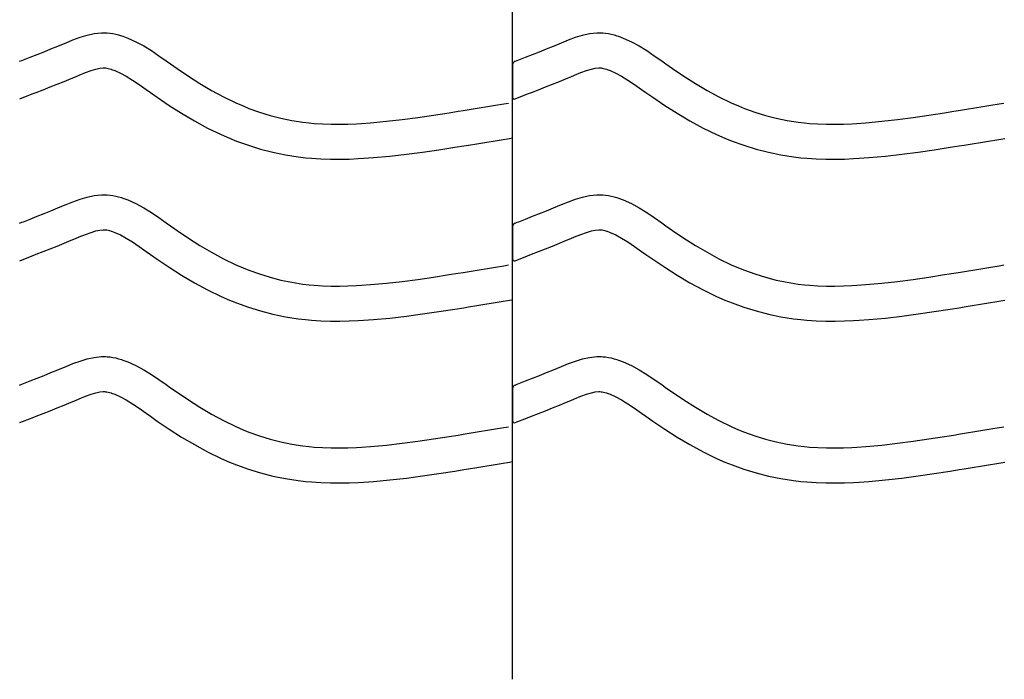
# Model space of a CAD drawing. Extents: x -526 to 8890, y 65 to 5861.
# Drawn here: x 6831 to 7338, y 1976 to 2315 of the extents above; entities that cross this region are included whole.
import ezdxf

# ---------------------------------------------------------------- set-up
doc = ezdxf.new("R2010")
doc.units = 0
doc.header["$LTSCALE"] = 20
doc.header["$MEASUREMENT"] = 0
doc.layers.add('_0-0_', color=7, linetype='CONTINUOUS')

msp = doc.modelspace()

# ---------------------------------------------------------------- linework, layer by layer
at = {"layer": '_0-0_', "color": 7, "linetype": 'Continuous'}
for p, q in [((7085.18, 1975.53), (7085.18, 3401.91)), ((6862.54, 2305.77), (6866.18, 2306.88)), ((6866.18, 2306.88), (6869.86, 2307.69)), ((6869.86, 2307.69), (6873.56, 2308.08)), ((6873.56, 2308.08), (6875.72, 2308.08)), ((6875.72, 2308.08), (6876.57, 2308.03)), ((6876.57, 2308.03), (6878.03, 2307.88)), ((6878.03, 2307.88), (6879.5, 2307.65)), ((6879.5, 2307.65), (6880.95, 2307.35)), ((6880.95, 2307.35), (6882.4, 2306.99)), ((6882.4, 2306.99), (6883.83, 2306.58)), ((6883.83, 2306.58), (6884.66, 2306.31)), ((6884.66, 2306.31), (6887.17, 2305.4)), ((7117.54, 2305.77), (7121.18, 2306.88)), ((7121.18, 2306.88), (7124.86, 2307.69)), ((7124.86, 2307.69), (7128.56, 2308.08)), ((7128.56, 2308.08), (7130.72, 2308.08)), ((7130.72, 2308.08), (7131.57, 2308.03)), ((7131.57, 2308.03), (7133.03, 2307.88)), ((7133.03, 2307.88), (7134.5, 2307.65)), ((7134.5, 2307.65), (7135.95, 2307.35)), ((7135.95, 2307.35), (7137.4, 2306.99)), ((7137.4, 2306.99), (7138.83, 2306.58)), ((7138.83, 2306.58), (7139.66, 2306.31)), ((7139.66, 2306.31), (7142.17, 2305.4)), ((6847.59, 2299.81), (6851.18, 2301.27)), ((6851.18, 2301.27), (6853.27, 2302.13)), ((6853.27, 2302.13), (6855.34, 2302.99)), ((6855.34, 2302.99), (6858.92, 2304.44)), ((6858.92, 2304.44), (6862.54, 2305.77)), ((6887.17, 2305.4), (6891.35, 2303.52)), ((6891.35, 2303.52), (6895.38, 2301.33)), ((6895.38, 2301.33), (6899.3, 2298.9)), ((7102.59, 2299.81), (7106.18, 2301.27)), ((7106.18, 2301.27), (7108.27, 2302.13)), ((7108.27, 2302.13), (7110.34, 2302.99)), ((7110.34, 2302.99), (7113.92, 2304.44)), ((7113.92, 2304.44), (7117.54, 2305.77)), ((7142.17, 2305.4), (7146.35, 2303.52)), ((7146.35, 2303.52), (7150.38, 2301.33)), ((7150.38, 2301.33), (7154.3, 2298.9)), ((6836.93, 2295.57), (6840.47, 2296.97)), ((6840.47, 2296.97), (6844.02, 2298.38)), ((6844.02, 2298.38), (6847.59, 2299.81)), ((6899.3, 2298.9), (6903.14, 2296.31)), ((6903.14, 2296.31), (6906.95, 2293.64)), ((7091.93, 2295.57), (7095.47, 2296.97)), ((7095.47, 2296.97), (7099.02, 2298.38)), ((7099.02, 2298.38), (7102.59, 2299.81)), ((7154.3, 2298.9), (7158.14, 2296.31)), ((7158.14, 2296.31), (7161.95, 2293.64)), ((6831.47, 2293.42), (6832.59, 2293.87)), ((6832.59, 2293.87), (6833.4, 2294.19)), ((6833.4, 2294.19), (6836.93, 2295.57)), ((6906.95, 2293.64), (6909.15, 2292.09)), ((6909.15, 2292.09), (6912.51, 2289.74)), ((7085.21, 2291.57), (7085.19, 2275.03)), ((7086.47, 2293.42), (7087.59, 2293.87)), ((7087.59, 2293.87), (7088.4, 2294.19)), ((7088.4, 2294.19), (7091.93, 2295.57)), ((7161.95, 2293.64), (7164.15, 2292.09)), ((7164.15, 2292.09), (7167.51, 2289.74)), ((6860.14, 2285.5), (6862.15, 2286.33)), ((6862.15, 2286.33), (6865.4, 2287.64)), ((6865.4, 2287.64), (6868.29, 2288.7)), ((6868.29, 2288.7), (6870.74, 2289.46)), ((6870.74, 2289.46), (6872.73, 2289.89)), ((6872.73, 2289.89), (6874.51, 2290.08)), ((6874.51, 2290.08), (6875.19, 2290.08)), ((6875.19, 2290.08), (6875.11, 2290.08)), ((6875.11, 2290.08), (6875.73, 2290.02)), ((6875.73, 2290.02), (6876.32, 2289.93)), ((6876.32, 2289.93), (6876.99, 2289.79)), ((6876.99, 2289.79), (6877.72, 2289.61)), ((6877.72, 2289.61), (6878.58, 2289.36)), ((6878.58, 2289.36), (6878.82, 2289.28)), ((6878.82, 2289.28), (6880.39, 2288.71)), ((6880.39, 2288.71), (6883.35, 2287.38)), ((6883.35, 2287.38), (6886.34, 2285.76)), ((6886.34, 2285.76), (6889.53, 2283.78)), ((6912.51, 2289.74), (6918.36, 2285.8)), ((6918.36, 2285.8), (6924.28, 2282.02)), ((7115.14, 2285.5), (7117.15, 2286.33)), ((7117.15, 2286.33), (7120.4, 2287.64)), ((7120.4, 2287.64), (7123.29, 2288.7)), ((7123.29, 2288.7), (7125.74, 2289.46)), ((7125.74, 2289.46), (7127.73, 2289.89)), ((7127.73, 2289.89), (7129.51, 2290.08)), ((7129.51, 2290.08), (7130.19, 2290.08)), ((7130.19, 2290.08), (7130.11, 2290.08)), ((7130.11, 2290.08), (7130.73, 2290.02)), ((7130.73, 2290.02), (7131.32, 2289.93)), ((7131.32, 2289.93), (7131.99, 2289.79)), ((7131.99, 2289.79), (7132.72, 2289.61)), ((7132.72, 2289.61), (7133.58, 2289.36)), ((7133.58, 2289.36), (7133.82, 2289.28)), ((7133.82, 2289.28), (7135.39, 2288.71)), ((7135.39, 2288.71), (7138.35, 2287.38)), ((7138.35, 2287.38), (7141.34, 2285.76)), ((7141.34, 2285.76), (7144.53, 2283.78)), ((7167.51, 2289.74), (7173.36, 2285.8)), ((7173.36, 2285.8), (7179.28, 2282.02)), ((6847.1, 2280.23), (6850.7, 2281.66)), ((6850.7, 2281.66), (6854.33, 2283.12)), ((6854.33, 2283.12), (6857.99, 2284.61)), ((6857.99, 2284.61), (6860.14, 2285.5)), ((6889.53, 2283.78), (6892.95, 2281.48)), ((6892.95, 2281.48), (6896.59, 2278.92)), ((6924.28, 2282.02), (6930.3, 2278.45)), ((7102.1, 2280.23), (7105.7, 2281.66)), ((7105.7, 2281.66), (7109.33, 2283.12)), ((7109.33, 2283.12), (7112.99, 2284.61)), ((7112.99, 2284.61), (7115.14, 2285.5)), ((7144.53, 2283.78), (7147.95, 2281.48)), ((7147.95, 2281.48), (7151.59, 2278.92)), ((7179.28, 2282.02), (7185.3, 2278.45)), ((6831.49, 2274.09), (6837.89, 2276.61)), ((6837.92, 2276.63), (6839.97, 2277.43)), ((6839.97, 2277.43), (6843.52, 2278.82)), ((6843.52, 2278.82), (6847.1, 2280.23)), ((6896.59, 2278.92), (6898.81, 2277.35)), ((6898.81, 2277.35), (6902.34, 2274.9)), ((6930.3, 2278.45), (6936.44, 2275.12)), ((7086.49, 2274.09), (7092.89, 2276.61)), ((7092.92, 2276.63), (7094.97, 2277.43)), ((7094.97, 2277.43), (7098.52, 2278.82)), ((7098.52, 2278.82), (7102.1, 2280.23)), ((7151.59, 2278.92), (7153.81, 2277.35)), ((7153.81, 2277.35), (7157.34, 2274.9)), ((7185.3, 2278.45), (7191.44, 2275.12)), ((6902.34, 2274.9), (6908.48, 2270.75)), ((6908.48, 2270.75), (6914.84, 2266.69)), ((6936.44, 2275.12), (6942.73, 2272.08)), ((6942.73, 2272.08), (6946.45, 2270.46)), ((7072.25, 2270.18), (7076.43, 2270.87)), ((7076.43, 2270.87), (7080.62, 2271.56)), ((7080.62, 2271.56), (7083.04, 2271.96)), ((7157.34, 2274.9), (7163.48, 2270.75)), ((7163.48, 2270.75), (7169.84, 2266.69)), ((7191.44, 2275.12), (7197.73, 2272.08)), ((7197.73, 2272.08), (7201.45, 2270.46)), ((7327.25, 2270.18), (7331.43, 2270.87)), ((7331.43, 2270.87), (7335.62, 2271.56)), ((7335.62, 2271.56), (7338.04, 2271.96)), ((6914.84, 2266.69), (6921.41, 2262.79)), ((6946.45, 2270.46), (6949.52, 2269.23)), ((6949.52, 2269.23), (6954.91, 2267.3)), ((6954.91, 2267.3), (6960.39, 2265.62)), ((6960.39, 2265.62), (6965.94, 2264.19)), ((7036.43, 2264.54), (7044.51, 2265.72)), ((7044.51, 2265.72), (7052.58, 2266.98)), ((7052.58, 2266.98), (7057.25, 2267.73)), ((7057.25, 2267.73), (7059.68, 2268.12)), ((7059.68, 2268.12), (7063.87, 2268.8)), ((7063.87, 2268.8), (7068.06, 2269.49)), ((7068.06, 2269.49), (7072.25, 2270.18)), ((7169.84, 2266.69), (7176.41, 2262.79)), ((7201.45, 2270.46), (7204.52, 2269.23)), ((7204.52, 2269.23), (7209.91, 2267.3)), ((7209.91, 2267.3), (7215.39, 2265.62)), ((7215.39, 2265.62), (7220.94, 2264.19)), ((7291.43, 2264.54), (7299.51, 2265.72)), ((7299.51, 2265.72), (7307.58, 2266.98)), ((7307.58, 2266.98), (7312.25, 2267.73)), ((7312.25, 2267.73), (7314.68, 2268.12)), ((7314.68, 2268.12), (7318.87, 2268.8)), ((7318.87, 2268.8), (7323.06, 2269.49)), ((7323.06, 2269.49), (7327.25, 2270.18)), ((6921.41, 2262.79), (6928.23, 2259.1)), ((6965.94, 2264.19), (6971.56, 2263.02)), ((6971.56, 2263.02), (6977.21, 2262.13)), ((6977.21, 2262.13), (6980.51, 2261.74)), ((6980.51, 2261.74), (6983.03, 2261.51)), ((6983.03, 2261.51), (6987.39, 2261.22)), ((6987.39, 2261.22), (6991.75, 2261.08)), ((6991.75, 2261.08), (6996.12, 2261.07)), ((6996.12, 2261.07), (7000.48, 2261.16)), ((7000.48, 2261.16), (7004.85, 2261.34)), ((7004.85, 2261.34), (7007.38, 2261.49)), ((7007.38, 2261.49), (7012.1, 2261.82)), ((7012.1, 2261.82), (7020.23, 2262.55)), ((7020.23, 2262.55), (7028.34, 2263.48)), ((7028.34, 2263.48), (7036.43, 2264.54)), ((7176.41, 2262.79), (7183.23, 2259.1)), ((7220.94, 2264.19), (7226.56, 2263.02)), ((7226.56, 2263.02), (7232.21, 2262.13)), ((7232.21, 2262.13), (7235.51, 2261.74)), ((7235.51, 2261.74), (7238.03, 2261.51)), ((7238.03, 2261.51), (7242.39, 2261.22)), ((7242.39, 2261.22), (7246.75, 2261.08)), ((7246.75, 2261.08), (7251.12, 2261.07)), ((7251.12, 2261.07), (7255.48, 2261.16)), ((7255.48, 2261.16), (7259.85, 2261.34)), ((7259.85, 2261.34), (7262.38, 2261.49)), ((7262.38, 2261.49), (7267.1, 2261.82)), ((7267.1, 2261.82), (7275.23, 2262.55)), ((7275.23, 2262.55), (7283.34, 2263.48)), ((7283.34, 2263.48), (7291.43, 2264.54)), ((6928.23, 2259.1), (6935.22, 2255.72)), ((6935.22, 2255.72), (6939.52, 2253.85)), ((7183.23, 2259.1), (7190.22, 2255.72)), ((7190.22, 2255.72), (7194.52, 2253.85)), ((6939.52, 2253.85), (6943.14, 2252.4)), ((6943.14, 2252.4), (6949.23, 2250.22)), ((7060.12, 2249.96), (7062.57, 2250.35)), ((7062.57, 2250.35), (7066.77, 2251.04)), ((7066.77, 2251.04), (7070.97, 2251.73)), ((7070.97, 2251.73), (7075.17, 2252.42)), ((7075.17, 2252.42), (7079.37, 2253.11)), ((7079.37, 2253.11), (7083.55, 2253.8)), ((7083.55, 2253.8), (7085.17, 2254.07)), ((7194.52, 2253.85), (7198.14, 2252.4)), ((7198.14, 2252.4), (7204.23, 2250.22)), ((7315.12, 2249.96), (7317.57, 2250.35)), ((7317.57, 2250.35), (7321.77, 2251.04)), ((7321.77, 2251.04), (7325.97, 2251.73)), ((7325.97, 2251.73), (7330.17, 2252.42)), ((7330.17, 2252.42), (7334.37, 2253.11)), ((7334.37, 2253.11), (7338.55, 2253.8)), ((6949.23, 2250.22), (6955.5, 2248.29)), ((6955.5, 2248.29), (6961.87, 2246.65)), ((6961.87, 2246.65), (6968.32, 2245.31)), ((6968.32, 2245.31), (6974.75, 2244.3)), ((7022.06, 2244.65), (7030.53, 2245.61)), ((7030.53, 2245.61), (7038.91, 2246.71)), ((7038.91, 2246.71), (7047.2, 2247.92)), ((7047.2, 2247.92), (7055.39, 2249.2)), ((7055.39, 2249.2), (7060.12, 2249.96)), ((7204.23, 2250.22), (7210.5, 2248.29)), ((7210.5, 2248.29), (7216.87, 2246.65)), ((7216.87, 2246.65), (7223.32, 2245.31)), ((7223.32, 2245.31), (7229.75, 2244.3)), ((7277.06, 2244.65), (7285.53, 2245.61)), ((7285.53, 2245.61), (7293.91, 2246.71)), ((7293.91, 2246.71), (7302.2, 2247.92)), ((7302.2, 2247.92), (7310.39, 2249.2)), ((7310.39, 2249.2), (7315.12, 2249.96)), ((6974.75, 2244.3), (6978.62, 2243.84)), ((6978.62, 2243.84), (6981.62, 2243.56)), ((6981.62, 2243.56), (6986.51, 2243.24)), ((6986.51, 2243.24), (6991.42, 2243.08)), ((6991.42, 2243.08), (6996.27, 2243.06)), ((6996.27, 2243.06), (7001.05, 2243.17)), ((7001.05, 2243.17), (7005.74, 2243.36)), ((7005.74, 2243.36), (7008.52, 2243.52)), ((7008.52, 2243.52), (7013.54, 2243.87)), ((7013.54, 2243.87), (7022.06, 2244.65)), ((7229.75, 2244.3), (7233.62, 2243.84)), ((7233.62, 2243.84), (7236.62, 2243.56)), ((7236.62, 2243.56), (7241.51, 2243.24)), ((7241.51, 2243.24), (7246.42, 2243.08)), ((7246.42, 2243.08), (7251.27, 2243.06)), ((7251.27, 2243.06), (7256.05, 2243.17)), ((7256.05, 2243.17), (7260.74, 2243.36)), ((7260.74, 2243.36), (7263.52, 2243.52)), ((7263.52, 2243.52), (7268.54, 2243.87)), ((7268.54, 2243.87), (7277.06, 2244.65)), ((6855.34, 2219.72), (6858.92, 2221.17)), ((6858.92, 2221.17), (6862.54, 2222.5)), ((6862.54, 2222.5), (6866.18, 2223.61)), ((6866.18, 2223.61), (6869.86, 2224.41)), ((6869.86, 2224.41), (6873.56, 2224.8)), ((6873.56, 2224.8), (6875.72, 2224.8)), ((6875.72, 2224.8), (6876.57, 2224.75)), ((6876.57, 2224.75), (6878.03, 2224.6)), ((6878.03, 2224.6), (6879.5, 2224.38)), ((6879.5, 2224.38), (6880.95, 2224.08)), ((6880.95, 2224.08), (6882.4, 2223.72)), ((6882.4, 2223.72), (6883.83, 2223.3)), ((6883.83, 2223.3), (6884.66, 2223.04)), ((6884.66, 2223.04), (6887.17, 2222.13)), ((6887.17, 2222.13), (6891.35, 2220.25)), ((6891.35, 2220.25), (6895.38, 2218.05)), ((7110.34, 2219.72), (7113.92, 2221.17)), ((7113.92, 2221.17), (7117.54, 2222.5)), ((7117.54, 2222.5), (7121.18, 2223.61)), ((7121.18, 2223.61), (7124.86, 2224.41)), ((7124.86, 2224.41), (7128.56, 2224.8)), ((7128.56, 2224.8), (7130.72, 2224.8)), ((7130.72, 2224.8), (7131.57, 2224.75)), ((7131.57, 2224.75), (7133.03, 2224.6)), ((7133.03, 2224.6), (7134.5, 2224.38)), ((7134.5, 2224.38), (7135.95, 2224.08)), ((7135.95, 2224.08), (7137.4, 2223.72)), ((7137.4, 2223.72), (7138.83, 2223.3)), ((7138.83, 2223.3), (7139.66, 2223.04)), ((7139.66, 2223.04), (7142.17, 2222.13)), ((7142.17, 2222.13), (7146.35, 2220.25)), ((7146.35, 2220.25), (7150.38, 2218.05)), ((6840.47, 2213.7), (6844.02, 2215.11)), ((6844.02, 2215.11), (6847.59, 2216.54)), ((6847.59, 2216.54), (6851.18, 2218)), ((6851.18, 2218), (6853.27, 2218.86)), ((6853.27, 2218.86), (6855.34, 2219.72)), ((6895.38, 2218.05), (6899.3, 2215.63)), ((6899.3, 2215.63), (6903.14, 2213.04)), ((7095.47, 2213.7), (7099.02, 2215.11)), ((7099.02, 2215.11), (7102.59, 2216.54)), ((7102.59, 2216.54), (7106.18, 2218)), ((7106.18, 2218), (7108.27, 2218.86)), ((7108.27, 2218.86), (7110.34, 2219.72)), ((7150.38, 2218.05), (7154.3, 2215.63)), ((7154.3, 2215.63), (7158.14, 2213.04)), ((6831.47, 2210.15), (6832.59, 2210.6)), ((6832.59, 2210.6), (6833.4, 2210.91)), ((6833.4, 2210.91), (6836.93, 2212.3)), ((6836.93, 2212.3), (6840.47, 2213.7)), ((6903.14, 2213.04), (6906.95, 2210.37)), ((6906.95, 2210.37), (6909.15, 2208.81)), ((7086.47, 2210.15), (7087.59, 2210.6)), ((7087.59, 2210.6), (7088.4, 2210.91)), ((7088.4, 2210.91), (7091.93, 2212.3)), ((7091.93, 2212.3), (7095.47, 2213.7)), ((7158.14, 2213.04), (7161.95, 2210.37)), ((7161.95, 2210.37), (7164.15, 2208.81)), ((6865.4, 2204.37), (6868.29, 2205.43)), ((6868.29, 2205.43), (6870.74, 2206.18)), ((6870.74, 2206.18), (6872.73, 2206.62)), ((6872.73, 2206.62), (6874.51, 2206.8)), ((6874.51, 2206.8), (6875.19, 2206.8)), ((6875.19, 2206.8), (6875.11, 2206.81)), ((6875.11, 2206.81), (6875.73, 2206.75)), ((6875.73, 2206.75), (6876.32, 2206.65)), ((6876.32, 2206.65), (6876.99, 2206.52)), ((6876.99, 2206.52), (6877.72, 2206.33)), ((6877.72, 2206.33), (6878.58, 2206.09)), ((6878.58, 2206.09), (6878.82, 2206.01)), ((6878.82, 2206.01), (6880.39, 2205.44)), ((6880.39, 2205.44), (6883.35, 2204.11)), ((6909.15, 2208.81), (6912.51, 2206.47)), ((6912.51, 2206.47), (6918.36, 2202.53)), ((7085.21, 2208.29), (7085.19, 2191.76)), ((7120.4, 2204.37), (7123.29, 2205.43)), ((7123.29, 2205.43), (7125.74, 2206.18)), ((7125.74, 2206.18), (7127.73, 2206.62)), ((7127.73, 2206.62), (7129.51, 2206.8)), ((7129.51, 2206.8), (7130.19, 2206.8)), ((7130.19, 2206.8), (7130.11, 2206.81)), ((7130.11, 2206.81), (7130.73, 2206.75)), ((7130.73, 2206.75), (7131.32, 2206.65)), ((7131.32, 2206.65), (7131.99, 2206.52)), ((7131.99, 2206.52), (7132.72, 2206.33)), ((7132.72, 2206.33), (7133.58, 2206.09)), ((7133.58, 2206.09), (7133.82, 2206.01)), ((7133.82, 2206.01), (7135.39, 2205.44)), ((7135.39, 2205.44), (7138.35, 2204.11)), ((7164.15, 2208.81), (7167.51, 2206.47)), ((7167.51, 2206.47), (7173.36, 2202.53)), ((6850.7, 2198.39), (6854.33, 2199.85)), ((6854.33, 2199.85), (6857.99, 2201.34)), ((6857.99, 2201.34), (6860.14, 2202.22)), ((6860.14, 2202.22), (6862.15, 2203.06)), ((6862.15, 2203.06), (6865.4, 2204.37)), ((6883.35, 2204.11), (6886.34, 2202.48)), ((6886.34, 2202.48), (6889.53, 2200.51)), ((6889.53, 2200.51), (6892.95, 2198.2)), ((6918.36, 2202.53), (6924.28, 2198.75)), ((7105.7, 2198.39), (7109.33, 2199.85)), ((7109.33, 2199.85), (7112.99, 2201.34)), ((7112.99, 2201.34), (7115.14, 2202.22)), ((7115.14, 2202.22), (7117.15, 2203.06)), ((7117.15, 2203.06), (7120.4, 2204.37)), ((7138.35, 2204.11), (7141.34, 2202.48)), ((7141.34, 2202.48), (7144.53, 2200.51)), ((7144.53, 2200.51), (7147.95, 2198.2)), ((7173.36, 2202.53), (7179.28, 2198.75)), ((6839.97, 2194.16), (6843.52, 2195.55)), ((6843.52, 2195.55), (6847.1, 2196.96)), ((6847.1, 2196.96), (6850.7, 2198.39)), ((6892.95, 2198.2), (6896.59, 2195.65)), ((6896.59, 2195.65), (6898.81, 2194.08)), ((6924.28, 2198.75), (6930.3, 2195.18)), ((6930.3, 2195.18), (6936.44, 2191.85)), ((7094.97, 2194.16), (7098.52, 2195.55)), ((7098.52, 2195.55), (7102.1, 2196.96)), ((7102.1, 2196.96), (7105.7, 2198.39)), ((7147.95, 2198.2), (7151.59, 2195.65)), ((7151.59, 2195.65), (7153.81, 2194.08)), ((7179.28, 2198.75), (7185.3, 2195.18)), ((7185.3, 2195.18), (7191.44, 2191.85)), ((6831.49, 2190.82), (6837.89, 2193.33)), ((6837.92, 2193.35), (6839.97, 2194.16)), ((6898.81, 2194.08), (6902.34, 2191.62)), ((6902.34, 2191.62), (6908.48, 2187.48)), ((6936.44, 2191.85), (6942.73, 2188.8)), ((7086.49, 2190.82), (7092.89, 2193.33)), ((7092.92, 2193.35), (7094.97, 2194.16)), ((7153.81, 2194.08), (7157.34, 2191.62)), ((7157.34, 2191.62), (7163.48, 2187.48)), ((7191.44, 2191.85), (7197.73, 2188.8)), ((6908.48, 2187.48), (6914.84, 2183.42)), ((6942.73, 2188.8), (6946.45, 2187.19)), ((6946.45, 2187.19), (6949.52, 2185.96)), ((6949.52, 2185.96), (6954.91, 2184.03)), ((7052.58, 2183.71), (7057.25, 2184.46)), ((7057.25, 2184.46), (7059.68, 2184.85)), ((7059.68, 2184.85), (7063.87, 2185.53)), ((7063.87, 2185.53), (7068.06, 2186.22)), ((7068.06, 2186.22), (7072.25, 2186.9)), ((7072.25, 2186.9), (7076.43, 2187.6)), ((7076.43, 2187.6), (7080.62, 2188.29)), ((7080.62, 2188.29), (7083.04, 2188.69)), ((7163.48, 2187.48), (7169.84, 2183.42)), ((7197.73, 2188.8), (7201.45, 2187.19)), ((7201.45, 2187.19), (7204.52, 2185.96)), ((7204.52, 2185.96), (7209.91, 2184.03)), ((7307.58, 2183.71), (7312.25, 2184.46)), ((7312.25, 2184.46), (7314.68, 2184.85)), ((7314.68, 2184.85), (7318.87, 2185.53)), ((7318.87, 2185.53), (7323.06, 2186.22)), ((7323.06, 2186.22), (7327.25, 2186.9)), ((7327.25, 2186.9), (7331.43, 2187.6)), ((7331.43, 2187.6), (7335.62, 2188.29)), ((7335.62, 2188.29), (7338.04, 2188.69)), ((6914.84, 2183.42), (6921.41, 2179.52)), ((6921.41, 2179.52), (6928.23, 2175.83)), ((6954.91, 2184.03), (6960.39, 2182.34)), ((6960.39, 2182.34), (6965.94, 2180.92)), ((6965.94, 2180.92), (6971.56, 2179.75)), ((6971.56, 2179.75), (6977.21, 2178.86)), ((7012.1, 2178.54), (7020.23, 2179.28)), ((7020.23, 2179.28), (7028.34, 2180.2)), ((7028.34, 2180.2), (7036.43, 2181.27)), ((7036.43, 2181.27), (7044.51, 2182.45)), ((7044.51, 2182.45), (7052.58, 2183.71)), ((7169.84, 2183.42), (7176.41, 2179.52)), ((7176.41, 2179.52), (7183.23, 2175.83)), ((7209.91, 2184.03), (7215.39, 2182.34)), ((7215.39, 2182.34), (7220.94, 2180.92)), ((7220.94, 2180.92), (7226.56, 2179.75)), ((7226.56, 2179.75), (7232.21, 2178.86)), ((7267.1, 2178.54), (7275.23, 2179.28)), ((7275.23, 2179.28), (7283.34, 2180.2)), ((7283.34, 2180.2), (7291.43, 2181.27)), ((7291.43, 2181.27), (7299.51, 2182.45)), ((7299.51, 2182.45), (7307.58, 2183.71)), ((6928.23, 2175.83), (6935.22, 2172.44)), ((6977.21, 2178.86), (6980.51, 2178.47)), ((6980.51, 2178.47), (6983.03, 2178.23)), ((6983.03, 2178.23), (6987.39, 2177.95)), ((6987.39, 2177.95), (6991.75, 2177.81)), ((6991.75, 2177.81), (6996.12, 2177.79)), ((6996.12, 2177.79), (7000.48, 2177.88)), ((7000.48, 2177.88), (7004.85, 2178.07)), ((7004.85, 2178.07), (7007.38, 2178.21)), ((7007.38, 2178.21), (7012.1, 2178.54)), ((7183.23, 2175.83), (7190.22, 2172.44)), ((7232.21, 2178.86), (7235.51, 2178.47)), ((7235.51, 2178.47), (7238.03, 2178.23)), ((7238.03, 2178.23), (7242.39, 2177.95)), ((7242.39, 2177.95), (7246.75, 2177.81)), ((7246.75, 2177.81), (7251.12, 2177.79)), ((7251.12, 2177.79), (7255.48, 2177.88)), ((7255.48, 2177.88), (7259.85, 2178.07)), ((7259.85, 2178.07), (7262.38, 2178.21)), ((7262.38, 2178.21), (7267.1, 2178.54)), ((6935.22, 2172.44), (6939.52, 2170.57)), ((6939.52, 2170.57), (6943.14, 2169.12)), ((7070.97, 2168.45), (7075.17, 2169.14)), ((7075.17, 2169.14), (7079.37, 2169.84)), ((7079.37, 2169.84), (7083.55, 2170.53)), ((7083.55, 2170.53), (7085.17, 2170.8)), ((7190.22, 2172.44), (7194.52, 2170.57)), ((7194.52, 2170.57), (7198.14, 2169.12)), ((7325.97, 2168.45), (7330.17, 2169.14)), ((7330.17, 2169.14), (7334.37, 2169.84)), ((7334.37, 2169.84), (7338.55, 2170.53)), ((6943.14, 2169.12), (6949.23, 2166.94)), ((6949.23, 2166.94), (6955.5, 2165.01)), ((6955.5, 2165.01), (6961.87, 2163.38)), ((7038.91, 2163.44), (7047.2, 2164.65)), ((7047.2, 2164.65), (7055.39, 2165.93)), ((7055.39, 2165.93), (7060.12, 2166.69)), ((7060.12, 2166.69), (7062.57, 2167.08)), ((7062.57, 2167.08), (7066.77, 2167.77)), ((7066.77, 2167.77), (7070.97, 2168.45)), ((7198.14, 2169.12), (7204.23, 2166.94)), ((7204.23, 2166.94), (7210.5, 2165.01)), ((7210.5, 2165.01), (7216.87, 2163.38)), ((7293.91, 2163.44), (7302.2, 2164.65)), ((7302.2, 2164.65), (7310.39, 2165.93)), ((7310.39, 2165.93), (7315.12, 2166.69)), ((7315.12, 2166.69), (7317.57, 2167.08)), ((7317.57, 2167.08), (7321.77, 2167.77)), ((7321.77, 2167.77), (7325.97, 2168.45)), ((6961.87, 2163.38), (6968.32, 2162.04)), ((6968.32, 2162.04), (6974.75, 2161.02)), ((6974.75, 2161.02), (6978.62, 2160.57)), ((6978.62, 2160.57), (6981.62, 2160.29)), ((6981.62, 2160.29), (6986.51, 2159.97)), ((6986.51, 2159.97), (6991.42, 2159.81)), ((6991.42, 2159.81), (6996.27, 2159.79)), ((6996.27, 2159.79), (7001.05, 2159.89)), ((7001.05, 2159.89), (7005.74, 2160.09)), ((7005.74, 2160.09), (7008.52, 2160.25)), ((7008.52, 2160.25), (7013.54, 2160.6)), ((7013.54, 2160.6), (7022.06, 2161.37)), ((7022.06, 2161.37), (7030.53, 2162.34)), ((7030.53, 2162.34), (7038.91, 2163.44)), ((7216.87, 2163.38), (7223.32, 2162.04)), ((7223.32, 2162.04), (7229.75, 2161.02)), ((7229.75, 2161.02), (7233.62, 2160.57)), ((7233.62, 2160.57), (7236.62, 2160.29)), ((7236.62, 2160.29), (7241.51, 2159.97)), ((7241.51, 2159.97), (7246.42, 2159.81)), ((7246.42, 2159.81), (7251.27, 2159.79)), ((7251.27, 2159.79), (7256.05, 2159.89)), ((7256.05, 2159.89), (7260.74, 2160.09)), ((7260.74, 2160.09), (7263.52, 2160.25)), ((7263.52, 2160.25), (7268.54, 2160.6)), ((7268.54, 2160.6), (7277.06, 2161.37)), ((7277.06, 2161.37), (7285.53, 2162.34)), ((7285.53, 2162.34), (7293.91, 2163.44)), ((6858.92, 2137.89), (6862.54, 2139.22)), ((6862.54, 2139.22), (6866.18, 2140.34)), ((6866.18, 2140.34), (6869.86, 2141.14)), ((6869.86, 2141.14), (6873.56, 2141.53)), ((6873.56, 2141.53), (6875.72, 2141.53)), ((6875.72, 2141.53), (6876.57, 2141.48)), ((6876.57, 2141.48), (6878.03, 2141.33)), ((6878.03, 2141.33), (6879.5, 2141.1)), ((6879.5, 2141.1), (6880.95, 2140.81)), ((6880.95, 2140.81), (6882.4, 2140.45)), ((6882.4, 2140.45), (6883.83, 2140.03)), ((6883.83, 2140.03), (6884.66, 2139.77)), ((6884.66, 2139.77), (6887.17, 2138.85)), ((6887.17, 2138.85), (6891.35, 2136.97)), ((7113.92, 2137.89), (7117.54, 2139.22)), ((7117.54, 2139.22), (7121.18, 2140.34)), ((7121.18, 2140.34), (7124.86, 2141.14)), ((7124.86, 2141.14), (7128.56, 2141.53)), ((7128.56, 2141.53), (7130.72, 2141.53)), ((7130.72, 2141.53), (7131.57, 2141.48)), ((7131.57, 2141.48), (7133.03, 2141.33)), ((7133.03, 2141.33), (7134.5, 2141.1)), ((7134.5, 2141.1), (7135.95, 2140.81)), ((7135.95, 2140.81), (7137.4, 2140.45)), ((7137.4, 2140.45), (7138.83, 2140.03)), ((7138.83, 2140.03), (7139.66, 2139.77)), ((7139.66, 2139.77), (7142.17, 2138.85)), ((7142.17, 2138.85), (7146.35, 2136.97)), ((6847.59, 2133.27), (6851.18, 2134.73)), ((6851.18, 2134.73), (6853.27, 2135.59)), ((6853.27, 2135.59), (6855.34, 2136.44)), ((6855.34, 2136.44), (6858.92, 2137.89)), ((6891.35, 2136.97), (6895.38, 2134.78)), ((6895.38, 2134.78), (6899.3, 2132.35)), ((7102.59, 2133.27), (7106.18, 2134.73)), ((7106.18, 2134.73), (7108.27, 2135.59)), ((7108.27, 2135.59), (7110.34, 2136.44)), ((7110.34, 2136.44), (7113.92, 2137.89)), ((7146.35, 2136.97), (7150.38, 2134.78)), ((7150.38, 2134.78), (7154.3, 2132.35)), ((6833.4, 2127.64), (6836.93, 2129.03)), ((6836.93, 2129.03), (6840.47, 2130.42)), ((6840.47, 2130.42), (6844.02, 2131.84)), ((6844.02, 2131.84), (6847.59, 2133.27)), ((6899.3, 2132.35), (6903.14, 2129.77)), ((6903.14, 2129.77), (6906.95, 2127.1)), ((7088.4, 2127.64), (7091.93, 2129.03)), ((7091.93, 2129.03), (7095.47, 2130.42)), ((7095.47, 2130.42), (7099.02, 2131.84)), ((7099.02, 2131.84), (7102.59, 2133.27)), ((7154.3, 2132.35), (7158.14, 2129.77)), ((7158.14, 2129.77), (7161.95, 2127.1)), ((6831.47, 2126.88), (6832.59, 2127.33)), ((6832.59, 2127.32), (6833.4, 2127.64)), ((6872.73, 2123.34), (6874.51, 2123.53)), ((6874.51, 2123.53), (6875.19, 2123.53)), ((6875.19, 2123.53), (6875.11, 2123.54)), ((6875.11, 2123.54), (6875.73, 2123.47)), ((6906.95, 2127.1), (6909.15, 2125.54)), ((6909.15, 2125.54), (6912.51, 2123.2)), ((7085.21, 2125.02), (7085.19, 2108.49)), ((7086.47, 2126.88), (7087.59, 2127.33)), ((7087.59, 2127.32), (7088.4, 2127.64)), ((7127.73, 2123.34), (7129.51, 2123.53)), ((7129.51, 2123.53), (7130.19, 2123.53)), ((7130.19, 2123.53), (7130.11, 2123.54)), ((7130.11, 2123.54), (7130.73, 2123.47)), ((7161.95, 2127.1), (7164.15, 2125.54)), ((7164.15, 2125.54), (7167.51, 2123.2)), ((6857.99, 2118.07), (6860.14, 2118.95)), ((6860.14, 2118.95), (6862.15, 2119.78)), ((6862.15, 2119.78), (6865.4, 2121.1)), ((6865.4, 2121.1), (6868.29, 2122.16)), ((6868.29, 2122.16), (6870.74, 2122.91)), ((6870.74, 2122.91), (6872.73, 2123.34)), ((6875.73, 2123.47), (6876.32, 2123.38)), ((6876.32, 2123.38), (6876.99, 2123.24)), ((6876.99, 2123.24), (6877.72, 2123.06)), ((6877.72, 2123.06), (6878.58, 2122.81)), ((6878.58, 2122.81), (6878.82, 2122.74)), ((6878.82, 2122.74), (6880.39, 2122.16)), ((6880.39, 2122.16), (6883.35, 2120.83)), ((6883.35, 2120.83), (6886.34, 2119.21)), ((6886.34, 2119.21), (6889.53, 2117.23)), ((6912.51, 2123.2), (6918.36, 2119.26)), ((6918.36, 2119.26), (6924.28, 2115.48)), ((7112.99, 2118.07), (7115.14, 2118.95)), ((7115.14, 2118.95), (7117.15, 2119.78)), ((7117.15, 2119.78), (7120.4, 2121.1)), ((7120.4, 2121.1), (7123.29, 2122.16)), ((7123.29, 2122.16), (7125.74, 2122.91)), ((7125.74, 2122.91), (7127.73, 2123.34)), ((7130.73, 2123.47), (7131.32, 2123.38)), ((7131.32, 2123.38), (7131.99, 2123.24)), ((7131.99, 2123.24), (7132.72, 2123.06)), ((7132.72, 2123.06), (7133.58, 2122.81)), ((7133.58, 2122.81), (7133.82, 2122.74)), ((7133.82, 2122.74), (7135.39, 2122.16)), ((7135.39, 2122.16), (7138.35, 2120.83)), ((7138.35, 2120.83), (7141.34, 2119.21)), ((7141.34, 2119.21), (7144.53, 2117.23)), ((7167.51, 2123.2), (7173.36, 2119.26)), ((7173.36, 2119.26), (7179.28, 2115.48)), ((6843.52, 2112.28), (6847.1, 2113.69)), ((6847.1, 2113.69), (6850.7, 2115.12)), ((6850.7, 2115.12), (6854.33, 2116.58)), ((6854.33, 2116.58), (6857.99, 2118.07)), ((6889.53, 2117.23), (6892.95, 2114.93)), ((6892.95, 2114.93), (6896.59, 2112.38)), ((6924.28, 2115.48), (6930.3, 2111.9)), ((7098.52, 2112.28), (7102.1, 2113.69)), ((7102.1, 2113.69), (7105.7, 2115.12)), ((7105.7, 2115.12), (7109.33, 2116.58)), ((7109.33, 2116.58), (7112.99, 2118.07)), ((7144.53, 2117.23), (7147.95, 2114.93)), ((7147.95, 2114.93), (7151.59, 2112.38)), ((7179.28, 2115.48), (7185.3, 2111.9)), ((6831.49, 2107.54), (6837.89, 2110.06)), ((6837.92, 2110.08), (6839.97, 2110.89)), ((6839.97, 2110.89), (6843.52, 2112.28)), ((6896.59, 2112.38), (6898.81, 2110.8)), ((6898.81, 2110.8), (6902.34, 2108.35)), ((6902.34, 2108.35), (6908.48, 2104.21)), ((6930.3, 2111.9), (6936.44, 2108.57)), ((6936.44, 2108.57), (6942.73, 2105.53)), ((7086.49, 2107.54), (7092.89, 2110.06)), ((7092.92, 2110.08), (7094.97, 2110.89)), ((7094.97, 2110.89), (7098.52, 2112.28)), ((7151.59, 2112.38), (7153.81, 2110.8)), ((7153.81, 2110.8), (7157.34, 2108.35)), ((7157.34, 2108.35), (7163.48, 2104.21)), ((7185.3, 2111.9), (7191.44, 2108.57)), ((7191.44, 2108.57), (7197.73, 2105.53)), ((6908.48, 2104.21), (6914.84, 2100.15)), ((6942.73, 2105.53), (6946.45, 2103.92)), ((6946.45, 2103.92), (6949.52, 2102.69)), ((7068.06, 2102.94), (7072.25, 2103.63)), ((7072.25, 2103.63), (7076.43, 2104.32)), ((7076.43, 2104.32), (7080.62, 2105.02)), ((7080.62, 2105.02), (7083.04, 2105.42)), ((7163.48, 2104.21), (7169.84, 2100.15)), ((7197.73, 2105.53), (7201.45, 2103.92)), ((7201.45, 2103.92), (7204.52, 2102.69)), ((7323.06, 2102.94), (7327.25, 2103.63)), ((7327.25, 2103.63), (7331.43, 2104.32)), ((7331.43, 2104.32), (7335.62, 2105.02)), ((7335.62, 2105.02), (7338.04, 2105.42)), ((6914.84, 2100.15), (6921.41, 2096.25)), ((6949.52, 2102.69), (6954.91, 2100.75)), ((6954.91, 2100.75), (6960.39, 2099.07)), ((6960.39, 2099.07), (6965.94, 2097.64)), ((7036.43, 2098), (7044.51, 2099.18)), ((7044.51, 2099.18), (7052.58, 2100.43)), ((7052.58, 2100.43), (7057.25, 2101.18)), ((7057.25, 2101.18), (7059.68, 2101.58)), ((7059.68, 2101.58), (7063.87, 2102.26)), ((7063.87, 2102.26), (7068.06, 2102.94)), ((7169.84, 2100.15), (7176.41, 2096.25)), ((7204.52, 2102.69), (7209.91, 2100.75)), ((7209.91, 2100.75), (7215.39, 2099.07)), ((7215.39, 2099.07), (7220.94, 2097.64)), ((7291.43, 2098), (7299.51, 2099.18)), ((7299.51, 2099.18), (7307.58, 2100.43)), ((7307.58, 2100.43), (7312.25, 2101.18)), ((7312.25, 2101.18), (7314.68, 2101.58)), ((7314.68, 2101.58), (7318.87, 2102.26)), ((7318.87, 2102.26), (7323.06, 2102.94)), ((6921.41, 2096.25), (6928.23, 2092.55)), ((6965.94, 2097.64), (6971.56, 2096.48)), ((6971.56, 2096.48), (6977.21, 2095.59)), ((6977.21, 2095.59), (6980.51, 2095.2)), ((6980.51, 2095.2), (6983.03, 2094.96)), ((6983.03, 2094.96), (6987.39, 2094.68)), ((6987.39, 2094.68), (6991.75, 2094.54)), ((6991.75, 2094.54), (6996.12, 2094.52)), ((6996.12, 2094.52), (7000.48, 2094.61)), ((7000.48, 2094.61), (7004.85, 2094.8)), ((7004.85, 2094.8), (7007.38, 2094.94)), ((7007.38, 2094.94), (7012.1, 2095.27)), ((7012.1, 2095.27), (7020.23, 2096.01)), ((7020.23, 2096.01), (7028.34, 2096.93)), ((7028.34, 2096.93), (7036.43, 2098)), ((7176.41, 2096.25), (7183.23, 2092.55)), ((7220.94, 2097.64), (7226.56, 2096.48)), ((7226.56, 2096.48), (7232.21, 2095.59)), ((7232.21, 2095.59), (7235.51, 2095.2)), ((7235.51, 2095.2), (7238.03, 2094.96)), ((7238.03, 2094.96), (7242.39, 2094.68)), ((7242.39, 2094.68), (7246.75, 2094.54)), ((7246.75, 2094.54), (7251.12, 2094.52)), ((7251.12, 2094.52), (7255.48, 2094.61)), ((7255.48, 2094.61), (7259.85, 2094.8)), ((7259.85, 2094.8), (7262.38, 2094.94)), ((7262.38, 2094.94), (7267.1, 2095.27)), ((7267.1, 2095.27), (7275.23, 2096.01)), ((7275.23, 2096.01), (7283.34, 2096.93)), ((7283.34, 2096.93), (7291.43, 2098)), ((6928.23, 2092.55), (6935.22, 2089.17)), ((6935.22, 2089.17), (6939.52, 2087.3)), ((7183.23, 2092.55), (7190.22, 2089.17)), ((7190.22, 2089.17), (7194.52, 2087.3)), ((6939.52, 2087.3), (6943.14, 2085.85)), ((6943.14, 2085.85), (6949.23, 2083.67)), ((6949.23, 2083.67), (6955.5, 2081.74)), ((7055.39, 2082.66), (7060.12, 2083.41)), ((7060.12, 2083.41), (7062.57, 2083.81)), ((7062.57, 2083.81), (7066.77, 2084.49)), ((7066.77, 2084.49), (7070.97, 2085.18)), ((7070.97, 2085.18), (7075.17, 2085.87)), ((7075.17, 2085.87), (7079.37, 2086.56)), ((7079.37, 2086.56), (7083.55, 2087.26)), ((7083.55, 2087.26), (7085.17, 2087.52)), ((7194.52, 2087.3), (7198.14, 2085.85)), ((7198.14, 2085.85), (7204.23, 2083.67)), ((7204.23, 2083.67), (7210.5, 2081.74)), ((7310.39, 2082.66), (7315.12, 2083.41)), ((7315.12, 2083.41), (7317.57, 2083.81)), ((7317.57, 2083.81), (7321.77, 2084.49)), ((7321.77, 2084.49), (7325.97, 2085.18)), ((7325.97, 2085.18), (7330.17, 2085.87)), ((7330.17, 2085.87), (7334.37, 2086.56)), ((7334.37, 2086.56), (7338.55, 2087.26)), ((6955.5, 2081.74), (6961.87, 2080.1)), ((6961.87, 2080.1), (6968.32, 2078.77)), ((6968.32, 2078.77), (6974.75, 2077.75)), ((7013.54, 2077.33), (7022.06, 2078.1)), ((7022.06, 2078.1), (7030.53, 2079.06)), ((7030.53, 2079.06), (7038.91, 2080.17)), ((7038.91, 2080.17), (7047.2, 2081.38)), ((7047.2, 2081.38), (7055.39, 2082.66)), ((7210.5, 2081.74), (7216.87, 2080.1)), ((7216.87, 2080.1), (7223.32, 2078.77)), ((7223.32, 2078.77), (7229.75, 2077.75)), ((7268.54, 2077.33), (7277.06, 2078.1)), ((7277.06, 2078.1), (7285.53, 2079.06)), ((7285.53, 2079.06), (7293.91, 2080.17)), ((7293.91, 2080.17), (7302.2, 2081.38)), ((7302.2, 2081.38), (7310.39, 2082.66)), ((6974.75, 2077.75), (6978.62, 2077.29)), ((6978.62, 2077.29), (6981.62, 2077.02)), ((6981.62, 2077.02), (6986.51, 2076.7)), ((6986.51, 2076.7), (6991.42, 2076.54)), ((6991.42, 2076.54), (6996.27, 2076.52)), ((6996.27, 2076.52), (7001.05, 2076.62)), ((7001.05, 2076.62), (7005.74, 2076.82)), ((7005.74, 2076.82), (7008.52, 2076.98)), ((7008.52, 2076.98), (7013.54, 2077.33)), ((7229.75, 2077.75), (7233.62, 2077.29)), ((7233.62, 2077.29), (7236.62, 2077.02)), ((7236.62, 2077.02), (7241.51, 2076.7)), ((7241.51, 2076.7), (7246.42, 2076.54)), ((7246.42, 2076.54), (7251.27, 2076.52)), ((7251.27, 2076.52), (7256.05, 2076.62)), ((7256.05, 2076.62), (7260.74, 2076.82)), ((7260.74, 2076.82), (7263.52, 2076.98)), ((7263.52, 2076.98), (7268.54, 2077.33))]:
    msp.add_line(p, q, dxfattribs=at)
for centre, radius, start, end in [((7087.21, 2291.56), 2, 111.7047, 179.9557), ((7086.13, 2275.02), 1, 179.4557, 291.4874), ((7087.21, 2208.29), 2, 111.7047, 179.9557), ((7086.13, 2191.75), 1, 179.4557, 291.4874), ((7087.21, 2125.02), 2, 111.7047, 179.9557), ((7086.13, 2108.47), 1, 179.4557, 291.4874)]:
    msp.add_arc(centre, radius, start, end, dxfattribs=at)

doc.saveas('drawing.dxf')
